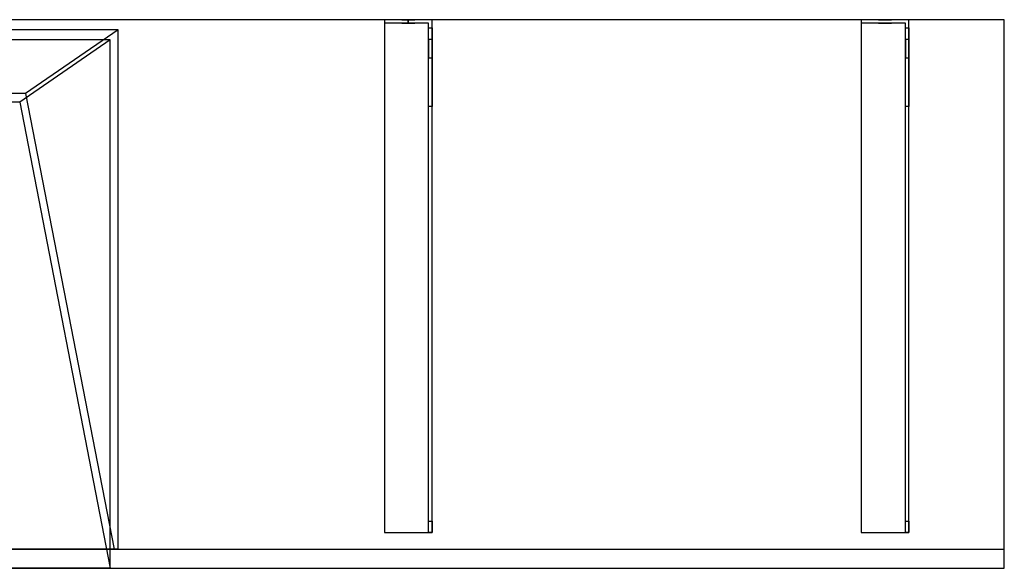
# Model space of a CAD drawing. Units: millimetres. Extents: x -856 to 1400, y -460 to 0.
# Drawn here: x 574 to 1400, y -460 to 0 of the extents above; entities that cross this region are included whole.
import ezdxf
from ezdxf.lldxf.tags import DXFTag

# ---------------------------------------------------------------- set-up
doc = ezdxf.new("R2010")
doc.units = ezdxf.units.MM
for name, color, linetype, true_color in [('ORTHO$11', 7, 'CONTINUOUS', 0xffffff), ('VERASE001I1$0000', 7, 'CONTINUOUS', 0xffffff), ('VERASE001I10$0000', 7, 'CONTINUOUS', 0xffffff), ('VERASE001I12$0000', 7, 'CONTINUOUS', 0xffffff), ('VERASE001I14$0001', 7, 'CONTINUOUS', 0xffffff), ('VERASE001I15$0000', 7, 'CONTINUOUS', 0xffffff), ('VERASE001I16$0000', 7, 'CONTINUOUS', 0xffffff), ('VERASE001I17$0000', 7, 'CONTINUOUS', 0xffffff), ('VERASE001I20$0000', 7, 'CONTINUOUS', 0xffffff), ('VERASE001I21$0000', 7, 'CONTINUOUS', 0xffffff), ('VERASE001I25$0000', 7, 'CONTINUOUS', 0xffffff), ('VERASE001I26$0000', 7, 'CONTINUOUS', 0xffffff), ('VERASE001I27$0100', 7, 'CONTINUOUS', 0xffffff), ('VERASE001I28$0000', 7, 'CONTINUOUS', 0xffffff), ('VERASE001I29$0000', 7, 'CONTINUOUS', 0xffffff), ('VERASE001I3$0000', 7, 'CONTINUOUS', 0xffffff), ('VERASE001I30$0000', 7, 'CONTINUOUS', 0xffffff), ('VERASE001I34$0000', 7, 'CONTINUOUS', 0xffffff), ('VERASE001I35$0000', 7, 'CONTINUOUS', 0xffffff), ('VERASE001I37$0000', 7, 'CONTINUOUS', 0xffffff), ('VERASE001I38$0100', 7, 'CONTINUOUS', 0xffffff), ('VERASE001I4$0000', 7, 'CONTINUOUS', 0xffffff), ('VERASE001I40$0000', 7, 'CONTINUOUS', 0xffffff), ('VERASE001I48$0000', 7, 'CONTINUOUS', 0xffffff), ('VERASE001I6$0000', 7, 'CONTINUOUS', 0xffffff), ('VERASE001I7$0000', 7, 'CONTINUOUS', 0xffffff), ('VERASE005I189$0000', 7, 'CONTINUOUS', 0xffffff), ('VERASE005I190$0000', 7, 'CONTINUOUS', 0xffffff), ('VERASE005I191$0000', 7, 'CONTINUOUS', 0xffffff), ('VERASE005I192$0000', 7, 'CONTINUOUS', 0xffffff), ('VERASE005I193$0000', 7, 'CONTINUOUS', 0xffffff), ('VERASE005I194$0000', 7, 'CONTINUOUS', 0xffffff), ('VERASE005I195$0000', 7, 'CONTINUOUS', 0xffffff), ('VERASE005I196$0000', 7, 'CONTINUOUS', 0xffffff), ('VERASE005I197$0000', 7, 'CONTINUOUS', 0xffffff), ('VERASE005I198$0000', 7, 'CONTINUOUS', 0xffffff), ('VERASE005I199$0000', 7, 'CONTINUOUS', 0xffffff), ('VERASE005I200$0000', 7, 'CONTINUOUS', 0xffffff), ('VERASE005I201$0000', 7, 'CONTINUOUS', 0xffffff), ('VERASE005I202$0000', 7, 'CONTINUOUS', 0xffffff), ('VERASE005I203$0000', 7, 'CONTINUOUS', 0xffffff), ('VERASE005I204$0000', 7, 'CONTINUOUS', 0xffffff), ('VERASE005I205$0000', 7, 'CONTINUOUS', 0xffffff), ('VERASE005I206$0000', 7, 'CONTINUOUS', 0xffffff), ('VERASE005I207$0000', 7, 'CONTINUOUS', 0xffffff), ('VERASE005I208$0000', 7, 'CONTINUOUS', 0xffffff), ('VERASE005I209$0000', 7, 'CONTINUOUS', 0xffffff), ('VERASE005I210$0000', 7, 'CONTINUOUS', 0xffffff), ('VERASE005I211$0000', 7, 'CONTINUOUS', 0xffffff), ('VERASE005I212$0000', 7, 'CONTINUOUS', 0xffffff), ('VERASE005I213$0000', 7, 'CONTINUOUS', 0xffffff), ('VERASE005I214$0000', 7, 'CONTINUOUS', 0xffffff), ('VERASE005I215$0000', 7, 'CONTINUOUS', 0xffffff), ('VERASE005I216$0000', 7, 'CONTINUOUS', 0xffffff), ('VERASE005I217$0000', 7, 'CONTINUOUS', 0xffffff), ('VERASE005I218$0000', 7, 'CONTINUOUS', 0xffffff), ('VERASE005I219$0000', 7, 'CONTINUOUS', 0xffffff), ('VERASE005I220$0000', 7, 'CONTINUOUS', 0xffffff), ('VERASE005I221$0000', 7, 'CONTINUOUS', 0xffffff), ('VERASE005I222$0000', 7, 'CONTINUOUS', 0xffffff), ('VERASE005I287$0000', 7, 'CONTINUOUS', 0xffffff), ('VERASE005I288$0000', 7, 'CONTINUOUS', 0xffffff), ('VERASE005I289$0000', 7, 'CONTINUOUS', 0xffffff), ('VERASE005I290$0000', 7, 'CONTINUOUS', 0xffffff), ('VERASE005I291$0000', 7, 'CONTINUOUS', 0xffffff), ('VERASE005I292$0000', 7, 'CONTINUOUS', 0xffffff), ('VERASE005I293$0000', 7, 'CONTINUOUS', 0xffffff), ('VERASE005I294$0000', 7, 'CONTINUOUS', 0xffffff), ('VERASE009I349$1001', 7, 'CONTINUOUS', 0xffffff), ('VERASE009I350$1001', 7, 'CONTINUOUS', 0xffffff), ('VERASE009I351$1001', 7, 'CONTINUOUS', 0xffffff), ('VERASE009I352$1001', 7, 'CONTINUOUS', 0xffffff), ('VERASE009I353$1001', 7, 'CONTINUOUS', 0xffffff), ('VERASE009I354$1001', 7, 'CONTINUOUS', 0xffffff), ('VERASE009I355$1001', 7, 'CONTINUOUS', 0xffffff), ('VERASE009I356$1001', 7, 'CONTINUOUS', 0xffffff), ('VERASE009I357$1001', 7, 'CONTINUOUS', 0xffffff), ('VERASE009I358$1001', 7, 'CONTINUOUS', 0xffffff), ('VERASE009I359$1001', 7, 'CONTINUOUS', 0xffffff), ('VERASE009I360$1001', 7, 'CONTINUOUS', 0xffffff), ('VERASE009I361$1001', 7, 'CONTINUOUS', 0xffffff), ('VERASE009I362$1001', 7, 'CONTINUOUS', 0xffffff), ('VERASE009I363$1001', 7, 'CONTINUOUS', 0xffffff), ('VERASE009I364$1001', 7, 'CONTINUOUS', 0xffffff), ('VERASE009I365$1001', 7, 'CONTINUOUS', 0xffffff), ('VERASE009I366$1001', 7, 'CONTINUOUS', 0xffffff), ('VERASE009I367$1001', 7, 'CONTINUOUS', 0xffffff), ('VERASE009I368$1001', 7, 'CONTINUOUS', 0xffffff), ('VERASE009I369$1001', 7, 'CONTINUOUS', 0xffffff), ('VERASE009I370$1001', 7, 'CONTINUOUS', 0xffffff), ('VERASE009I371$1001', 7, 'CONTINUOUS', 0xffffff), ('VERASE009I372$1001', 7, 'CONTINUOUS', 0xffffff), ('VERASE009I373$1001', 7, 'CONTINUOUS', 0xffffff), ('VERASE009I374$1001', 7, 'CONTINUOUS', 0xffffff), ('VERASE009I375$1001', 7, 'CONTINUOUS', 0xffffff), ('VERASE009I376$1001', 7, 'CONTINUOUS', 0xffffff), ('VERASE009I377$1001', 7, 'CONTINUOUS', 0xffffff), ('VERASE009I378$1001', 7, 'CONTINUOUS', 0xffffff), ('VERASE009I379$1001', 7, 'CONTINUOUS', 0xffffff), ('VERASE009I380$1001', 7, 'CONTINUOUS', 0xffffff), ('VERASE009I381$1001', 7, 'CONTINUOUS', 0xffffff), ('VERASE009I382$1001', 7, 'CONTINUOUS', 0xffffff), ('VERASE009I383$1001', 7, 'CONTINUOUS', 0xffffff), ('VERASE009I384$1001', 7, 'CONTINUOUS', 0xffffff), ('VERASE009I385$1001', 7, 'CONTINUOUS', 0xffffff), ('VERASE009I386$1001', 7, 'CONTINUOUS', 0xffffff), ('VERASE009I387$1001', 7, 'CONTINUOUS', 0xffffff), ('VERASE009I388$1001', 7, 'CONTINUOUS', 0xffffff), ('VERASE009I389$1001', 7, 'CONTINUOUS', 0xffffff), ('VERASE009I390$1001', 7, 'CONTINUOUS', 0xffffff), ('VMODIFIED001I10$0001', 7, 'CONTINUOUS', 0xffffff), ('VMODIFIED001I10$0100', 7, 'CONTINUOUS', 0xffffff), ('VMODIFIED001I12$0001', 7, 'CONTINUOUS', 0xffffff), ('VMODIFIED001I12$0100', 7, 'CONTINUOUS', 0xffffff), ('VMODIFIED001I12$1000', 7, 'CONTINUOUS', 0xffffff), ('VMODIFIED001I14$0100', 7, 'CONTINUOUS', 0xffffff), ('VMODIFIED001I14$1000', 7, 'CONTINUOUS', 0xffffff), ('VMODIFIED001I15$0001', 7, 'CONTINUOUS', 0xffffff), ('VMODIFIED001I15$1000', 7, 'CONTINUOUS', 0xffffff), ('VMODIFIED001I16$0001', 7, 'CONTINUOUS', 0xffffff), ('VMODIFIED001I16$0100', 7, 'CONTINUOUS', 0xffffff), ('VMODIFIED001I16$1000', 7, 'CONTINUOUS', 0xffffff), ('VMODIFIED001I17$0001', 7, 'CONTINUOUS', 0xffffff), ('VMODIFIED001I17$1000', 7, 'CONTINUOUS', 0xffffff), ('VMODIFIED001I20$0001', 7, 'CONTINUOUS', 0xffffff), ('VMODIFIED001I20$0100', 7, 'CONTINUOUS', 0xffffff), ('VMODIFIED001I20$1000', 7, 'CONTINUOUS', 0xffffff), ('VMODIFIED001I21$0001', 7, 'CONTINUOUS', 0xffffff), ('VMODIFIED001I21$1000', 7, 'CONTINUOUS', 0xffffff), ('VMODIFIED001I25$0100', 7, 'CONTINUOUS', 0xffffff), ('VMODIFIED001I3$0001', 7, 'CONTINUOUS', 0xffffff), ('VMODIFIED001I3$0100', 7, 'CONTINUOUS', 0xffffff), ('VMODIFIED001I30$0100', 7, 'CONTINUOUS', 0xffffff), ('VMODIFIED001I37$0100', 7, 'CONTINUOUS', 0xffffff), ('VMODIFIED001I48$0100', 7, 'CONTINUOUS', 0xffffff), ('VMODIFIED001I6$0001', 7, 'CONTINUOUS', 0xffffff), ('VMODIFIED001I6$1000', 7, 'CONTINUOUS', 0xffffff), ('VMODIFIED001I7$0001', 7, 'CONTINUOUS', 0xffffff), ('VMODIFIED001I7$1000', 7, 'CONTINUOUS', 0xffffff), ('VMODIFIED005I189$0100', 7, 'CONTINUOUS', 0xffffff), ('VMODIFIED005I190$0010', 7, 'CONTINUOUS', 0xffffff), ('VMODIFIED005I190$0100', 7, 'CONTINUOUS', 0xffffff), ('VMODIFIED005I191$0100', 7, 'CONTINUOUS', 0xffffff), ('VMODIFIED005I192$0100', 7, 'CONTINUOUS', 0xffffff), ('VMODIFIED005I193$0100', 7, 'CONTINUOUS', 0xffffff), ('VMODIFIED005I194$0100', 7, 'CONTINUOUS', 0xffffff), ('VMODIFIED005I199$0010', 7, 'CONTINUOUS', 0xffffff), ('VMODIFIED005I204$0100', 7, 'CONTINUOUS', 0xffffff), ('VMODIFIED005I205$0100', 7, 'CONTINUOUS', 0xffffff), ('VMODIFIED005I206$0100', 7, 'CONTINUOUS', 0xffffff), ('VMODIFIED005I208$0100', 7, 'CONTINUOUS', 0xffffff), ('VMODIFIED005I209$0100', 7, 'CONTINUOUS', 0xffffff), ('VMODIFIED005I210$0010', 7, 'CONTINUOUS', 0xffffff), ('VMODIFIED005I213$0100', 7, 'CONTINUOUS', 0xffffff), ('VMODIFIED005I215$0010', 7, 'CONTINUOUS', 0xffffff), ('VMODIFIED005I215$0100', 7, 'CONTINUOUS', 0xffffff), ('VMODIFIED005I216$0010', 7, 'CONTINUOUS', 0xffffff), ('VMODIFIED005I216$0100', 7, 'CONTINUOUS', 0xffffff), ('VMODIFIED005I217$0100', 7, 'CONTINUOUS', 0xffffff), ('VMODIFIED005I219$0100', 7, 'CONTINUOUS', 0xffffff), ('VMODIFIED005I221$0100', 7, 'CONTINUOUS', 0xffffff), ('VMODIFIED005I287$0100', 7, 'CONTINUOUS', 0xffffff), ('VMODIFIED005I288$0010', 7, 'CONTINUOUS', 0xffffff), ('VMODIFIED005I288$0100', 7, 'CONTINUOUS', 0xffffff), ('VMODIFIED005I289$0100', 7, 'CONTINUOUS', 0xffffff), ('VMODIFIED005I290$0100', 7, 'CONTINUOUS', 0xffffff), ('VMODIFIED005I291$0100', 7, 'CONTINUOUS', 0xffffff), ('VMODIFIED005I292$0100', 7, 'CONTINUOUS', 0xffffff), ('VMODIFIED005I293$0010', 7, 'CONTINUOUS', 0xffffff), ('VMODIFIED005I293$0100', 7, 'CONTINUOUS', 0xffffff), ('VMODIFIED005I294$0100', 7, 'CONTINUOUS', 0xffffff), ('VMODIFIED009I349$0100', 7, 'CONTINUOUS', 0xffffff), ('VMODIFIED009I350$0100', 7, 'CONTINUOUS', 0xffffff), ('VMODIFIED009I351$0100', 7, 'CONTINUOUS', 0xffffff), ('VMODIFIED009I352$0100', 7, 'CONTINUOUS', 0xffffff), ('VMODIFIED009I353$0100', 7, 'CONTINUOUS', 0xffffff), ('VMODIFIED009I354$0100', 7, 'CONTINUOUS', 0xffffff), ('VMODIFIED009I355$0100', 7, 'CONTINUOUS', 0xffffff), ('VMODIFIED009I356$0100', 7, 'CONTINUOUS', 0xffffff), ('VMODIFIED009I357$0100', 7, 'CONTINUOUS', 0xffffff), ('VMODIFIED009I358$0100', 7, 'CONTINUOUS', 0xffffff), ('VMODIFIED009I359$0100', 7, 'CONTINUOUS', 0xffffff), ('VMODIFIED009I360$0100', 7, 'CONTINUOUS', 0xffffff), ('VMODIFIED009I361$0100', 7, 'CONTINUOUS', 0xffffff), ('VMODIFIED009I362$0100', 7, 'CONTINUOUS', 0xffffff), ('VMODIFIED009I372$0100', 7, 'CONTINUOUS', 0xffffff), ('VMODIFIED009I373$0100', 7, 'CONTINUOUS', 0xffffff), ('VMODIFIED009I374$0100', 7, 'CONTINUOUS', 0xffffff), ('VMODIFIED009I376$0100', 7, 'CONTINUOUS', 0xffffff), ('VMODIFIED009I377$0100', 7, 'CONTINUOUS', 0xffffff), ('VMODIFIED009I381$0100', 7, 'CONTINUOUS', 0xffffff), ('VMODIFIED009I383$0100', 7, 'CONTINUOUS', 0xffffff), ('VMODIFIED009I384$0100', 7, 'CONTINUOUS', 0xffffff), ('VMODIFIED009I385$0100', 7, 'CONTINUOUS', 0xffffff), ('VMODIFIED009I387$0100', 7, 'CONTINUOUS', 0xffffff), ('VMODIFIED009I389$0100', 7, 'CONTINUOUS', 0xffffff)]:
    doc.layers.add(name, color=color, linetype=linetype, true_color=true_color)
tags = doc.linetypes.add('DASHED', pattern=[25.72, 12.86, -12.86]).pattern_tags.tags
tags[6:7] = [DXFTag(74, 4), DXFTag(75, 0), DXFTag(340, '0'), DXFTag(46, 0.0), DXFTag(50, 0.0), DXFTag(44, 0.0), DXFTag(45, 0.0)]
tags[4:5] = [DXFTag(74, 4), DXFTag(75, 0), DXFTag(340, '0'), DXFTag(46, 0.0), DXFTag(50, 0.0), DXFTag(44, 0.0), DXFTag(45, 0.0)]

msp = doc.modelspace()

# ---------------------------------------------------------------- linework, layer by layer
at = {"layer": 'ORTHO$11', "color": 252, "linetype": 'Continuous'}
for p, q in [((900, -3, -140.5), (900, 0, -140.5)), ((900, 0, -151.5), (900, -3, -151.5)), ((900, -3, -75.5), (900, 0, -75.5)), ((900, 0, -86.5), (900, -3, -86.5)), ((900, -3, -40.5), (900, 0, -40.5)), ((900, 0, -51.5), (900, -3, -51.5))]:
    msp.add_line(p, q, dxfattribs=at)
at = {"layer": 'VERASE001I1$0000', "color": 9, "linetype": 'Continuous'}
msp.add_line((1400, 0, -16), (1400, 0), dxfattribs=at)
at = {"layer": 'VERASE001I10$0000', "color": 9, "linetype": 'Continuous'}
msp.add_line((-700, -460, -300), (1400, -460, -300), dxfattribs=at)
at = {"layer": 'VERASE001I12$0000', "color": 9, "linetype": 'Continuous'}
msp.add_line((650, -460), (1400, -460), dxfattribs=at)
at = {"layer": 'VERASE001I14$0001', "color": 9, "linetype": 'Continuous'}
msp.add_line((574, -69.01, -76), (-574, -69.01, -76), dxfattribs=at)
at = {"layer": 'VERASE001I15$0000', "color": 9, "linetype": 'Continuous'}
msp.add_line((650, -17), (-650, -17), dxfattribs=at)
at = {"layer": 'VERASE001I16$0000', "color": 9, "linetype": 'Continuous'}
msp.add_line((650, -460), (-650, -460), dxfattribs=at)
at = {"layer": 'VERASE001I17$0000', "color": 9, "linetype": 'Continuous'}
msp.add_line((650, -460), (650, -17), dxfattribs=at)
at = {"layer": 'VERASE001I20$0000', "color": 9, "linetype": 'Continuous'}
msp.add_line((574, -69.01, -76), (650, -460), dxfattribs=at)
at = {"layer": 'VERASE001I21$0000', "color": 9, "linetype": 'Continuous'}
msp.add_line((650, -17), (574, -69.01, -76), dxfattribs=at)
at = {"layer": 'VERASE001I25$0000', "color": 9, "linetype": 'Continuous'}
msp.add_line((578.92, -61.75, -93.71), (653.22, -444, -19.41), dxfattribs=at)
at = {"layer": 'VERASE001I26$0000', "color": 9, "linetype": 'Continuous'}
msp.add_line((1400, -444, -16), (1400, 0, -16), dxfattribs=at)
at = {"layer": 'VERASE001I27$0100', "color": 9, "linetype": 'Continuous'}
msp.add_line((656.63, -8.56, -16), (-656.63, -8.56, -16), dxfattribs=at)
at = {"layer": 'VERASE001I28$0000', "color": 9, "linetype": 'Continuous'}
msp.add_line((656.63, -444, -16), (656.63, -8.56, -16), dxfattribs=at)
at = {"layer": 'VERASE001I29$0000', "color": 9, "linetype": 'Continuous'}
msp.add_line((-700, -444, -300), (1400, -444, -300), dxfattribs=at)
at = {"layer": 'VERASE001I3$0000', "color": 9, "linetype": 'Continuous'}
msp.add_line((1400, -460, -300), (1400, -460), dxfattribs=at)
at = {"layer": 'VERASE001I30$0000', "color": 9, "linetype": 'Continuous'}
msp.add_line((656.63, -444, -16), (653.22, -444, -19.41), dxfattribs=at)
at = {"layer": 'VERASE001I34$0000', "color": 9, "linetype": 'Continuous'}
msp.add_line((1400, -444, -300), (1400, -444, -16), dxfattribs=at)
at = {"layer": 'VERASE001I35$0000', "color": 9, "linetype": 'Continuous'}
msp.add_line((656.63, -8.56, -16), (578.92, -61.75, -93.71), dxfattribs=at)
at = {"layer": 'VERASE001I37$0000', "color": 9, "linetype": 'Continuous'}
msp.add_line((656.63, -444, -16), (1400, -444, -16), dxfattribs=at)
at = {"layer": 'VERASE001I38$0100', "color": 9, "linetype": 'Continuous'}
msp.add_line((653.22, -444, -19.41), (-653.22, -444, -19.41), dxfattribs=at)
at = {"layer": 'VERASE001I4$0000', "color": 9, "linetype": 'Continuous'}
msp.add_line((1400, -460, -300), (1400, -444, -300), dxfattribs=at)
at = {"layer": 'VERASE001I40$0000', "color": 9, "linetype": 'Continuous'}
msp.add_line((1400, 0, -16), (-700, 0, -16), dxfattribs=at)
at = {"layer": 'VERASE001I48$0000', "color": 9, "linetype": 'Continuous'}
msp.add_line((578.92, -61.75, -93.71), (31.75, -61.75, -93.71), dxfattribs=at)
at = {"layer": 'VERASE001I6$0000', "color": 9, "linetype": 'Continuous'}
msp.add_line((1400, 0), (-700, 0), dxfattribs=at)
at = {"layer": 'VERASE001I7$0000', "color": 9, "linetype": 'Continuous'}
msp.add_line((1400, -460), (1400, 0), dxfattribs=at)
at = {"layer": 'VERASE005I189$0000', "color": 252, "linetype": 'Continuous', "extrusion": (1, 0, 0)}
msp.add_arc((-74.27, -101.45, 920), 43, 11, 88, dxfattribs=at)
at = {"layer": 'VERASE005I190$0000', "color": 252, "linetype": 'Continuous', "extrusion": (-1, 0, 0)}
msp.add_arc((74.27, -101.45, -917), 43, 92, 169, dxfattribs=at)
at = {"layer": 'VERASE005I191$0000', "color": 252, "linetype": 'Continuous'}
msp.add_line((917, -32.06, -93.24), (920, -32.06, -93.24), dxfattribs=at)
at = {"layer": 'VERASE005I192$0000', "color": 252, "linetype": 'Continuous'}
msp.add_line((920, -72.77, -58.47), (917, -72.77, -58.47), dxfattribs=at)
at = {"layer": 'VERASE005I193$0000', "color": 252, "linetype": 'Continuous'}
msp.add_line((880, -430, -19), (880, -430, -16), dxfattribs=at)
at = {"layer": 'VERASE005I194$0000', "color": 252, "linetype": 'Continuous'}
msp.add_line((920, -430, -36.34), (920, -430, -16), dxfattribs=at)
at = {"layer": 'VERASE005I195$0000', "color": 252, "linetype": 'Continuous'}
msp.add_line((920, 0, -181), (920, 0, -16), dxfattribs=at)
at = {"layer": 'VERASE005I196$0000', "color": 252, "linetype": 'Continuous'}
msp.add_line((880, 0, -181), (880, 0, -16), dxfattribs=at)
at = {"layer": 'VERASE005I197$0000', "color": 252, "linetype": 'Continuous'}
msp.add_line((920, 0, -181), (880, 0, -181), dxfattribs=at)
at = {"layer": 'VERASE005I198$0000', "color": 252, "linetype": 'Continuous'}
msp.add_line((920, -6.76, -181), (920, 0, -181), dxfattribs=at)
at = {"layer": 'VERASE005I199$0000', "color": 252, "linetype": 'Continuous'}
msp.add_line((880, 0, -181), (880, -3, -181), dxfattribs=at)
at = {"layer": 'VERASE005I200$0000', "color": 252, "linetype": 'Continuous'}
msp.add_line((920, 0, -16), (880, 0, -16), dxfattribs=at)
at = {"layer": 'VERASE005I201$0000', "color": 252, "linetype": 'Continuous'}
msp.add_line((920, -430, -16), (920, 0, -16), dxfattribs=at)
at = {"layer": 'VERASE005I202$0000', "color": 252, "linetype": 'Continuous'}
msp.add_line((880, -430, -16), (920, -430, -16), dxfattribs=at)
at = {"layer": 'VERASE005I203$0000', "color": 252, "linetype": 'Continuous'}
msp.add_line((880, 0, -16), (880, -430, -16), dxfattribs=at)
at = {"layer": 'VERASE005I204$0000', "color": 252, "linetype": 'Continuous'}
msp.add_line((920, -16.57, -172.91), (920, -32.06, -93.24), dxfattribs=at)
at = {"layer": 'VERASE005I205$0000', "color": 252, "linetype": 'Continuous'}
msp.add_line((920, -420.35, -46.34), (920, -72.77, -58.47), dxfattribs=at)
at = {"layer": 'VERASE005I206$0000', "color": 252, "linetype": 'Continuous'}
msp.add_line((917, -430, -36.34), (917, -430, -19), dxfattribs=at)
at = {"layer": 'VERASE005I207$0000', "color": 252, "linetype": 'Continuous'}
msp.add_line((917, -3, -181), (917, -3, -19), dxfattribs=at)
at = {"layer": 'VERASE005I208$0000', "color": 252, "linetype": 'Continuous'}
msp.add_line((880, -3, -181), (880, -3, -19), dxfattribs=at)
at = {"layer": 'VERASE005I209$0000', "color": 252, "linetype": 'Continuous'}
msp.add_line((917, -3, -181), (880, -3, -181), dxfattribs=at)
at = {"layer": 'VERASE005I210$0000', "color": 252, "linetype": 'Continuous'}
msp.add_line((917, -6.76, -181), (917, -3, -181), dxfattribs=at)
at = {"layer": 'VERASE005I211$0000', "color": 252, "linetype": 'Continuous'}
msp.add_line((917, -3, -19), (880, -3, -19), dxfattribs=at)
at = {"layer": 'VERASE005I212$0000', "color": 252, "linetype": 'Continuous'}
msp.add_line((917, -430, -19), (917, -3, -19), dxfattribs=at)
at = {"layer": 'VERASE005I213$0000', "color": 252, "linetype": 'Continuous'}
msp.add_line((880, -430, -19), (917, -430, -19), dxfattribs=at)
at = {"layer": 'VERASE005I214$0000', "color": 252, "linetype": 'Continuous'}
msp.add_line((880, -3, -19), (880, -430, -19), dxfattribs=at)
at = {"layer": 'VERASE005I215$0000', "color": 252, "linetype": 'Continuous'}
msp.add_line((917, -16.57, -172.91), (917, -32.06, -93.24), dxfattribs=at)
at = {"layer": 'VERASE005I216$0000', "color": 252, "linetype": 'Continuous'}
msp.add_line((917, -420.35, -46.34), (917, -72.77, -58.47), dxfattribs=at)
at = {"layer": 'VERASE005I217$0000', "color": 252, "linetype": 'Continuous', "extrusion": (0, 1, 0)}
msp.add_circle((-900, -46, -3), 5.5, dxfattribs=at)
at = {"layer": 'VERASE005I218$0000', "color": 252, "linetype": 'Continuous', "extrusion": (0, 1, 0)}
msp.add_circle((-900, -46), 5.5, dxfattribs=at)
at = {"layer": 'VERASE005I219$0000', "color": 252, "linetype": 'Continuous', "extrusion": (0, 1, 0)}
msp.add_circle((-900, -81, -3), 5.5, dxfattribs=at)
at = {"layer": 'VERASE005I220$0000', "color": 252, "linetype": 'Continuous', "extrusion": (0, 1, 0)}
msp.add_circle((-900, -81), 5.5, dxfattribs=at)
at = {"layer": 'VERASE005I221$0000', "color": 252, "linetype": 'Continuous', "extrusion": (0, 1, 0)}
msp.add_circle((-900, -146, -3), 5.5, dxfattribs=at)
at = {"layer": 'VERASE005I222$0000', "color": 252, "linetype": 'Continuous', "extrusion": (0, 1, 0)}
msp.add_circle((-900, -146), 5.5, dxfattribs=at)
at = {"layer": 'VERASE005I287$0000', "color": 252, "linetype": 'Continuous'}
msp.add_line((917, -420.35, -46.34), (920, -420.35, -46.34), dxfattribs=at)
at = {"layer": 'VERASE005I288$0000', "color": 252, "linetype": 'Continuous', "extrusion": (1, 0, 0)}
msp.add_arc((-420, -36.34, 917), 10, 180, 268, dxfattribs=at)
at = {"layer": 'VERASE005I289$0000', "color": 252, "linetype": 'Continuous'}
msp.add_line((917, -6.76, -181), (920, -6.76, -181), dxfattribs=at)
at = {"layer": 'VERASE005I290$0000', "color": 252, "linetype": 'Continuous', "extrusion": (-1, 0, 0)}
msp.add_arc((6.76, -171, -920), 10, 270, 349, dxfattribs=at)
at = {"layer": 'VERASE005I291$0000', "color": 252, "linetype": 'Continuous', "extrusion": (-1, 0, 0)}
msp.add_arc((420, -36.34, -920), 10, 272, 360, dxfattribs=at)
at = {"layer": 'VERASE005I292$0000', "color": 252, "linetype": 'Continuous'}
msp.add_line((920, -16.57, -172.91), (917, -16.57, -172.91), dxfattribs=at)
at = {"layer": 'VERASE005I293$0000', "color": 252, "linetype": 'Continuous', "extrusion": (1, 0, 0)}
msp.add_arc((-6.76, -171, 917), 10, 191, 270, dxfattribs=at)
at = {"layer": 'VERASE005I294$0000', "color": 252, "linetype": 'Continuous'}
msp.add_line((920, -430, -36.34), (917, -430, -36.34), dxfattribs=at)
at = {"layer": 'VERASE009I349$1001', "color": 252, "linetype": 'Continuous'}
msp.add_line((1317, -6.76, -181), (1320, -6.76, -181), dxfattribs=at)
at = {"layer": 'VERASE009I350$1001', "color": 252, "linetype": 'Continuous'}
msp.add_line((1320, -16.57, -172.91), (1317, -16.57, -172.91), dxfattribs=at)
at = {"layer": 'VERASE009I351$1001', "color": 252, "linetype": 'Continuous', "extrusion": (1, 0, 0)}
msp.add_arc((-420, -36.34, 1317), 10, 180, 268, dxfattribs=at)
at = {"layer": 'VERASE009I352$1001', "color": 252, "linetype": 'Continuous', "extrusion": (1, 0, 0)}
msp.add_arc((-6.76, -171, 1317), 10, 191, 270, dxfattribs=at)
at = {"layer": 'VERASE009I353$1001', "color": 252, "linetype": 'Continuous'}
msp.add_line((1320, -430, -36.34), (1317, -430, -36.34), dxfattribs=at)
at = {"layer": 'VERASE009I354$1001', "color": 252, "linetype": 'Continuous', "extrusion": (-1, 0, 0)}
msp.add_arc((420, -36.34, -1320), 10, 272, 360, dxfattribs=at)
at = {"layer": 'VERASE009I355$1001', "color": 252, "linetype": 'Continuous', "extrusion": (-1, 0, 0)}
msp.add_arc((6.76, -171, -1320), 10, 270, 349, dxfattribs=at)
at = {"layer": 'VERASE009I356$1001', "color": 252, "linetype": 'Continuous'}
msp.add_line((1317, -420.35, -46.34), (1320, -420.35, -46.34), dxfattribs=at)
at = {"layer": 'VERASE009I357$1001', "color": 252, "linetype": 'Continuous', "extrusion": (1, 0, 0)}
msp.add_arc((-74.27, -101.45, 1320), 43, 11, 88, dxfattribs=at)
at = {"layer": 'VERASE009I358$1001', "color": 252, "linetype": 'Continuous', "extrusion": (-1, 0, 0)}
msp.add_arc((74.27, -101.45, -1317), 43, 92, 169, dxfattribs=at)
at = {"layer": 'VERASE009I359$1001', "color": 252, "linetype": 'Continuous'}
msp.add_line((1317, -32.06, -93.24), (1320, -32.06, -93.24), dxfattribs=at)
at = {"layer": 'VERASE009I360$1001', "color": 252, "linetype": 'Continuous'}
msp.add_line((1320, -72.77, -58.47), (1317, -72.77, -58.47), dxfattribs=at)
at = {"layer": 'VERASE009I361$1001', "color": 252, "linetype": 'Continuous'}
msp.add_line((1280, -430, -19), (1280, -430, -16), dxfattribs=at)
at = {"layer": 'VERASE009I362$1001', "color": 252, "linetype": 'Continuous'}
msp.add_line((1320, -430, -36.34), (1320, -430, -16), dxfattribs=at)
at = {"layer": 'VERASE009I363$1001', "color": 252, "linetype": 'Continuous'}
msp.add_line((1320, 0, -181), (1320, 0, -16), dxfattribs=at)
at = {"layer": 'VERASE009I364$1001', "color": 252, "linetype": 'Continuous'}
msp.add_line((1280, 0, -181), (1280, 0, -16), dxfattribs=at)
at = {"layer": 'VERASE009I365$1001', "color": 252, "linetype": 'Continuous'}
msp.add_line((1320, 0, -181), (1280, 0, -181), dxfattribs=at)
at = {"layer": 'VERASE009I366$1001', "color": 252, "linetype": 'Continuous'}
msp.add_line((1320, -6.76, -181), (1320, 0, -181), dxfattribs=at)
at = {"layer": 'VERASE009I367$1001', "color": 252, "linetype": 'Continuous'}
msp.add_line((1280, 0, -181), (1280, -3, -181), dxfattribs=at)
at = {"layer": 'VERASE009I368$1001', "color": 252, "linetype": 'Continuous'}
msp.add_line((1320, 0, -16), (1280, 0, -16), dxfattribs=at)
at = {"layer": 'VERASE009I369$1001', "color": 252, "linetype": 'Continuous'}
msp.add_line((1320, -430, -16), (1320, 0, -16), dxfattribs=at)
at = {"layer": 'VERASE009I370$1001', "color": 252, "linetype": 'Continuous'}
msp.add_line((1280, -430, -16), (1320, -430, -16), dxfattribs=at)
at = {"layer": 'VERASE009I371$1001', "color": 252, "linetype": 'Continuous'}
msp.add_line((1280, 0, -16), (1280, -430, -16), dxfattribs=at)
at = {"layer": 'VERASE009I372$1001', "color": 252, "linetype": 'Continuous'}
msp.add_line((1320, -16.57, -172.91), (1320, -32.06, -93.24), dxfattribs=at)
at = {"layer": 'VERASE009I373$1001', "color": 252, "linetype": 'Continuous'}
msp.add_line((1320, -420.35, -46.34), (1320, -72.77, -58.47), dxfattribs=at)
at = {"layer": 'VERASE009I374$1001', "color": 252, "linetype": 'Continuous'}
msp.add_line((1317, -430, -36.34), (1317, -430, -19), dxfattribs=at)
at = {"layer": 'VERASE009I375$1001', "color": 252, "linetype": 'Continuous'}
msp.add_line((1317, -3, -181), (1317, -3, -19), dxfattribs=at)
at = {"layer": 'VERASE009I376$1001', "color": 252, "linetype": 'Continuous'}
msp.add_line((1280, -3, -181), (1280, -3, -19), dxfattribs=at)
at = {"layer": 'VERASE009I377$1001', "color": 252, "linetype": 'Continuous'}
msp.add_line((1317, -3, -181), (1280, -3, -181), dxfattribs=at)
at = {"layer": 'VERASE009I378$1001', "color": 252, "linetype": 'Continuous'}
msp.add_line((1317, -6.76, -181), (1317, -3, -181), dxfattribs=at)
at = {"layer": 'VERASE009I379$1001', "color": 252, "linetype": 'Continuous'}
msp.add_line((1317, -3, -19), (1280, -3, -19), dxfattribs=at)
at = {"layer": 'VERASE009I380$1001', "color": 252, "linetype": 'Continuous'}
msp.add_line((1317, -430, -19), (1317, -3, -19), dxfattribs=at)
at = {"layer": 'VERASE009I381$1001', "color": 252, "linetype": 'Continuous'}
msp.add_line((1280, -430, -19), (1317, -430, -19), dxfattribs=at)
at = {"layer": 'VERASE009I382$1001', "color": 252, "linetype": 'Continuous'}
msp.add_line((1280, -3, -19), (1280, -430, -19), dxfattribs=at)
at = {"layer": 'VERASE009I383$1001', "color": 252, "linetype": 'Continuous'}
msp.add_line((1317, -16.57, -172.91), (1317, -32.06, -93.24), dxfattribs=at)
at = {"layer": 'VERASE009I384$1001', "color": 252, "linetype": 'Continuous'}
msp.add_line((1317, -420.35, -46.34), (1317, -72.77, -58.47), dxfattribs=at)
at = {"layer": 'VERASE009I385$1001', "color": 252, "linetype": 'Continuous', "extrusion": (0, 1, 0)}
msp.add_circle((-1300, -46, -3), 5.5, dxfattribs=at)
at = {"layer": 'VERASE009I386$1001', "color": 252, "linetype": 'Continuous', "extrusion": (0, 1, 0)}
msp.add_circle((-1300, -46), 5.5, dxfattribs=at)
at = {"layer": 'VERASE009I387$1001', "color": 252, "linetype": 'Continuous', "extrusion": (0, 1, 0)}
msp.add_circle((-1300, -81, -3), 5.5, dxfattribs=at)
at = {"layer": 'VERASE009I388$1001', "color": 252, "linetype": 'Continuous', "extrusion": (0, 1, 0)}
msp.add_circle((-1300, -81), 5.5, dxfattribs=at)
at = {"layer": 'VERASE009I389$1001', "color": 252, "linetype": 'Continuous', "extrusion": (0, 1, 0)}
msp.add_circle((-1300, -146, -3), 5.5, dxfattribs=at)
at = {"layer": 'VERASE009I390$1001', "color": 252, "linetype": 'Continuous', "extrusion": (0, 1, 0)}
msp.add_circle((-1300, -146), 5.5, dxfattribs=at)
at = {"layer": 'VMODIFIED001I10$0001', "color": 9, "linetype": 'Continuous'}
msp.add_line((-700, -460, -300), (1400, -460, -300), dxfattribs=at)
at = {"layer": 'VMODIFIED001I10$0100', "color": 9, "linetype": 'Continuous'}
msp.add_line((-700, -460, -300), (1400, -460, -300), dxfattribs=at)
at = {"layer": 'VMODIFIED001I12$0001', "color": 9, "linetype": 'Continuous'}
msp.add_line((650, -460), (1400, -460), dxfattribs=at)
at = {"layer": 'VMODIFIED001I12$0100', "color": 9, "linetype": 'Continuous'}
msp.add_line((650, -460), (1400, -460), dxfattribs=at)
at = {"layer": 'VMODIFIED001I12$1000', "color": 9, "linetype": 'Continuous'}
msp.add_line((650, -460), (1400, -460), dxfattribs=at)
at = {"layer": 'VMODIFIED001I14$0100', "color": 13, "linetype": 'DASHED'}
msp.add_line((574, -69.01, -76), (-574, -69.01, -76), dxfattribs=at)
at = {"layer": 'VMODIFIED001I14$1000', "color": 9, "linetype": 'Continuous'}
msp.add_line((574, -69.01, -76), (-574, -69.01, -76), dxfattribs=at)
at = {"layer": 'VMODIFIED001I15$0001', "color": 9, "linetype": 'Continuous'}
msp.add_line((650, -17), (-650, -17), dxfattribs=at)
at = {"layer": 'VMODIFIED001I15$1000', "color": 9, "linetype": 'Continuous'}
msp.add_line((650, -17), (-650, -17), dxfattribs=at)
at = {"layer": 'VMODIFIED001I16$0001', "color": 9, "linetype": 'Continuous'}
msp.add_line((650, -460), (-650, -460), dxfattribs=at)
at = {"layer": 'VMODIFIED001I16$0100', "color": 9, "linetype": 'Continuous'}
msp.add_line((650, -460), (-650, -460), dxfattribs=at)
at = {"layer": 'VMODIFIED001I16$1000', "color": 9, "linetype": 'Continuous'}
msp.add_line((650, -460), (-650, -460), dxfattribs=at)
at = {"layer": 'VMODIFIED001I17$0001', "color": 9, "linetype": 'Continuous'}
msp.add_line((650, -460), (650, -17), dxfattribs=at)
at = {"layer": 'VMODIFIED001I17$1000', "color": 9, "linetype": 'Continuous'}
msp.add_line((650, -460), (650, -17), dxfattribs=at)
at = {"layer": 'VMODIFIED001I20$0001', "color": 9, "linetype": 'Continuous'}
msp.add_line((574, -69.01, -76), (650, -460), dxfattribs=at)
at = {"layer": 'VMODIFIED001I20$0100', "color": 13, "linetype": 'DASHED'}
msp.add_line((574, -69.01, -76), (650, -460), dxfattribs=at)
at = {"layer": 'VMODIFIED001I20$1000', "color": 9, "linetype": 'Continuous'}
msp.add_line((574, -69.01, -76), (650, -460), dxfattribs=at)
at = {"layer": 'VMODIFIED001I21$0001', "color": 9, "linetype": 'Continuous'}
msp.add_line((650, -17), (574, -69.01, -76), dxfattribs=at)
at = {"layer": 'VMODIFIED001I21$1000', "color": 9, "linetype": 'Continuous'}
msp.add_line((650, -17), (574, -69.01, -76), dxfattribs=at)
at = {"layer": 'VMODIFIED001I25$0100', "color": 13, "linetype": 'DASHED'}
msp.add_line((578.92, -61.75, -93.71), (653.22, -444, -19.41), dxfattribs=at)
at = {"layer": 'VMODIFIED001I3$0001', "color": 9, "linetype": 'Continuous'}
msp.add_line((1400, -460, -300), (1400, -460), dxfattribs=at)
at = {"layer": 'VMODIFIED001I3$0100', "color": 9, "linetype": 'Continuous'}
msp.add_line((1400, -460, -300), (1400, -460), dxfattribs=at)
at = {"layer": 'VMODIFIED001I30$0100', "color": 13, "linetype": 'DASHED'}
msp.add_line((656.63, -444, -16), (653.22, -444, -19.41), dxfattribs=at)
at = {"layer": 'VMODIFIED001I37$0100', "color": 13, "linetype": 'DASHED'}
msp.add_line((656.63, -444, -16), (1400, -444, -16), dxfattribs=at)
at = {"layer": 'VMODIFIED001I48$0100', "color": 13, "linetype": 'DASHED'}
msp.add_line((578.92, -61.75, -93.71), (31.75, -61.75, -93.71), dxfattribs=at)
at = {"layer": 'VMODIFIED001I6$0001', "color": 9, "linetype": 'Continuous'}
msp.add_line((1400, 0), (-700, 0), dxfattribs=at)
at = {"layer": 'VMODIFIED001I6$1000', "color": 9, "linetype": 'Continuous'}
msp.add_line((1400, 0), (-700, 0), dxfattribs=at)
at = {"layer": 'VMODIFIED001I7$0001', "color": 9, "linetype": 'Continuous'}
msp.add_line((1400, -460), (1400, 0), dxfattribs=at)
at = {"layer": 'VMODIFIED001I7$1000', "color": 9, "linetype": 'Continuous'}
msp.add_line((1400, -460), (1400, 0), dxfattribs=at)
at = {"layer": 'VMODIFIED005I189$0100', "color": 13, "linetype": 'DASHED', "extrusion": (1, 0, 0)}
msp.add_arc((-74.27, -101.45, 920), 43, 11, 88, dxfattribs=at)
at = {"layer": 'VMODIFIED005I190$0010', "color": 13, "linetype": 'DASHED', "extrusion": (-1, 0, 0)}
msp.add_arc((74.27, -101.45, -917), 43, 92, 169, dxfattribs=at)
at = {"layer": 'VMODIFIED005I190$0100', "color": 13, "linetype": 'DASHED', "extrusion": (-1, 0, 0)}
msp.add_arc((74.27, -101.45, -917), 43, 92, 169, dxfattribs=at)
at = {"layer": 'VMODIFIED005I191$0100', "color": 13, "linetype": 'DASHED'}
msp.add_line((917, -32.06, -93.24), (920, -32.06, -93.24), dxfattribs=at)
at = {"layer": 'VMODIFIED005I192$0100', "color": 13, "linetype": 'DASHED'}
msp.add_line((920, -72.77, -58.47), (917, -72.77, -58.47), dxfattribs=at)
at = {"layer": 'VMODIFIED005I193$0100', "color": 13, "linetype": 'DASHED'}
msp.add_line((880, -430, -19), (880, -430, -16), dxfattribs=at)
at = {"layer": 'VMODIFIED005I194$0100', "color": 13, "linetype": 'DASHED'}
msp.add_line((920, -430, -36.34), (920, -430, -16), dxfattribs=at)
at = {"layer": 'VMODIFIED005I199$0010', "color": 13, "linetype": 'DASHED'}
msp.add_line((880, 0, -181), (880, -3, -181), dxfattribs=at)
at = {"layer": 'VMODIFIED005I204$0100', "color": 13, "linetype": 'DASHED'}
msp.add_line((920, -16.57, -172.91), (920, -32.06, -93.24), dxfattribs=at)
at = {"layer": 'VMODIFIED005I205$0100', "color": 13, "linetype": 'DASHED'}
msp.add_line((920, -420.35, -46.34), (920, -72.77, -58.47), dxfattribs=at)
at = {"layer": 'VMODIFIED005I206$0100', "color": 13, "linetype": 'DASHED'}
msp.add_line((917, -430, -36.34), (917, -430, -19), dxfattribs=at)
at = {"layer": 'VMODIFIED005I208$0100', "color": 13, "linetype": 'DASHED'}
msp.add_line((880, -3, -181), (880, -3, -19), dxfattribs=at)
at = {"layer": 'VMODIFIED005I209$0100', "color": 13, "linetype": 'DASHED'}
msp.add_line((917, -3, -181), (880, -3, -181), dxfattribs=at)
at = {"layer": 'VMODIFIED005I210$0010', "color": 13, "linetype": 'DASHED'}
msp.add_line((917, -6.76, -181), (917, -3, -181), dxfattribs=at)
at = {"layer": 'VMODIFIED005I213$0100', "color": 13, "linetype": 'DASHED'}
msp.add_line((880, -430, -19), (917, -430, -19), dxfattribs=at)
at = {"layer": 'VMODIFIED005I215$0010', "color": 13, "linetype": 'DASHED'}
msp.add_line((917, -16.57, -172.91), (917, -32.06, -93.24), dxfattribs=at)
at = {"layer": 'VMODIFIED005I215$0100', "color": 13, "linetype": 'DASHED'}
msp.add_line((917, -16.57, -172.91), (917, -32.06, -93.24), dxfattribs=at)
at = {"layer": 'VMODIFIED005I216$0010', "color": 13, "linetype": 'DASHED'}
msp.add_line((917, -420.35, -46.34), (917, -72.77, -58.47), dxfattribs=at)
at = {"layer": 'VMODIFIED005I216$0100', "color": 13, "linetype": 'DASHED'}
msp.add_line((917, -420.35, -46.34), (917, -72.77, -58.47), dxfattribs=at)
at = {"layer": 'VMODIFIED005I217$0100', "color": 13, "linetype": 'DASHED', "extrusion": (0, 1, 0)}
msp.add_circle((-900, -46, -3), 5.5, dxfattribs=at)
at = {"layer": 'VMODIFIED005I219$0100', "color": 13, "linetype": 'DASHED', "extrusion": (0, 1, 0)}
msp.add_circle((-900, -81, -3), 5.5, dxfattribs=at)
at = {"layer": 'VMODIFIED005I221$0100', "color": 13, "linetype": 'DASHED', "extrusion": (0, 1, 0)}
msp.add_circle((-900, -146, -3), 5.5, dxfattribs=at)
at = {"layer": 'VMODIFIED005I287$0100', "color": 13, "linetype": 'DASHED'}
msp.add_line((917, -420.35, -46.34), (920, -420.35, -46.34), dxfattribs=at)
at = {"layer": 'VMODIFIED005I288$0010', "color": 13, "linetype": 'DASHED', "extrusion": (1, 0, 0)}
msp.add_arc((-420, -36.34, 917), 10, 180, 268, dxfattribs=at)
at = {"layer": 'VMODIFIED005I288$0100', "color": 13, "linetype": 'DASHED', "extrusion": (1, 0, 0)}
msp.add_arc((-420, -36.34, 917), 10, 180, 268, dxfattribs=at)
at = {"layer": 'VMODIFIED005I289$0100', "color": 13, "linetype": 'DASHED'}
msp.add_line((917, -6.76, -181), (920, -6.76, -181), dxfattribs=at)
at = {"layer": 'VMODIFIED005I290$0100', "color": 13, "linetype": 'DASHED', "extrusion": (-1, 0, 0)}
msp.add_arc((6.76, -171, -920), 10, 270, 349, dxfattribs=at)
at = {"layer": 'VMODIFIED005I291$0100', "color": 13, "linetype": 'DASHED', "extrusion": (-1, 0, 0)}
msp.add_arc((420, -36.34, -920), 10, 272, 360, dxfattribs=at)
at = {"layer": 'VMODIFIED005I292$0100', "color": 13, "linetype": 'DASHED'}
msp.add_line((920, -16.57, -172.91), (917, -16.57, -172.91), dxfattribs=at)
at = {"layer": 'VMODIFIED005I293$0010', "color": 13, "linetype": 'DASHED', "extrusion": (1, 0, 0)}
msp.add_arc((-6.76, -171, 917), 10, 191, 270, dxfattribs=at)
at = {"layer": 'VMODIFIED005I293$0100', "color": 13, "linetype": 'DASHED', "extrusion": (1, 0, 0)}
msp.add_arc((-6.76, -171, 917), 10, 191, 270, dxfattribs=at)
at = {"layer": 'VMODIFIED005I294$0100', "color": 13, "linetype": 'DASHED'}
msp.add_line((920, -430, -36.34), (917, -430, -36.34), dxfattribs=at)
at = {"layer": 'VMODIFIED009I349$0100', "color": 13, "linetype": 'DASHED'}
msp.add_line((1317, -6.76, -181), (1320, -6.76, -181), dxfattribs=at)
at = {"layer": 'VMODIFIED009I350$0100', "color": 13, "linetype": 'DASHED'}
msp.add_line((1320, -16.57, -172.91), (1317, -16.57, -172.91), dxfattribs=at)
at = {"layer": 'VMODIFIED009I351$0100', "color": 13, "linetype": 'DASHED', "extrusion": (1, 0, 0)}
msp.add_arc((-420, -36.34, 1317), 10, 180, 268, dxfattribs=at)
at = {"layer": 'VMODIFIED009I352$0100', "color": 13, "linetype": 'DASHED', "extrusion": (1, 0, 0)}
msp.add_arc((-6.76, -171, 1317), 10, 191, 270, dxfattribs=at)
at = {"layer": 'VMODIFIED009I353$0100', "color": 13, "linetype": 'DASHED'}
msp.add_line((1320, -430, -36.34), (1317, -430, -36.34), dxfattribs=at)
at = {"layer": 'VMODIFIED009I354$0100', "color": 13, "linetype": 'DASHED', "extrusion": (-1, 0, 0)}
msp.add_arc((420, -36.34, -1320), 10, 272, 360, dxfattribs=at)
at = {"layer": 'VMODIFIED009I355$0100', "color": 13, "linetype": 'DASHED', "extrusion": (-1, 0, 0)}
msp.add_arc((6.76, -171, -1320), 10, 270, 349, dxfattribs=at)
at = {"layer": 'VMODIFIED009I356$0100', "color": 13, "linetype": 'DASHED'}
msp.add_line((1317, -420.35, -46.34), (1320, -420.35, -46.34), dxfattribs=at)
at = {"layer": 'VMODIFIED009I357$0100', "color": 13, "linetype": 'DASHED', "extrusion": (1, 0, 0)}
msp.add_arc((-74.27, -101.45, 1320), 43, 11, 88, dxfattribs=at)
at = {"layer": 'VMODIFIED009I358$0100', "color": 13, "linetype": 'DASHED', "extrusion": (-1, 0, 0)}
msp.add_arc((74.27, -101.45, -1317), 43, 92, 169, dxfattribs=at)
at = {"layer": 'VMODIFIED009I359$0100', "color": 13, "linetype": 'DASHED'}
msp.add_line((1317, -32.06, -93.24), (1320, -32.06, -93.24), dxfattribs=at)
at = {"layer": 'VMODIFIED009I360$0100', "color": 13, "linetype": 'DASHED'}
msp.add_line((1320, -72.77, -58.47), (1317, -72.77, -58.47), dxfattribs=at)
at = {"layer": 'VMODIFIED009I361$0100', "color": 13, "linetype": 'DASHED'}
msp.add_line((1280, -430, -19), (1280, -430, -16), dxfattribs=at)
at = {"layer": 'VMODIFIED009I362$0100', "color": 13, "linetype": 'DASHED'}
msp.add_line((1320, -430, -36.34), (1320, -430, -16), dxfattribs=at)
at = {"layer": 'VMODIFIED009I372$0100', "color": 13, "linetype": 'DASHED'}
msp.add_line((1320, -16.57, -172.91), (1320, -32.06, -93.24), dxfattribs=at)
at = {"layer": 'VMODIFIED009I373$0100', "color": 13, "linetype": 'DASHED'}
msp.add_line((1320, -420.35, -46.34), (1320, -72.77, -58.47), dxfattribs=at)
at = {"layer": 'VMODIFIED009I374$0100', "color": 13, "linetype": 'DASHED'}
msp.add_line((1317, -430, -36.34), (1317, -430, -19), dxfattribs=at)
at = {"layer": 'VMODIFIED009I376$0100', "color": 13, "linetype": 'DASHED'}
msp.add_line((1280, -3, -181), (1280, -3, -19), dxfattribs=at)
at = {"layer": 'VMODIFIED009I377$0100', "color": 13, "linetype": 'DASHED'}
msp.add_line((1317, -3, -181), (1280, -3, -181), dxfattribs=at)
at = {"layer": 'VMODIFIED009I381$0100', "color": 13, "linetype": 'DASHED'}
msp.add_line((1280, -430, -19), (1317, -430, -19), dxfattribs=at)
at = {"layer": 'VMODIFIED009I383$0100', "color": 13, "linetype": 'DASHED'}
msp.add_line((1317, -16.57, -172.91), (1317, -32.06, -93.24), dxfattribs=at)
at = {"layer": 'VMODIFIED009I384$0100', "color": 13, "linetype": 'DASHED'}
msp.add_line((1317, -420.35, -46.34), (1317, -72.77, -58.47), dxfattribs=at)
at = {"layer": 'VMODIFIED009I385$0100', "color": 13, "linetype": 'DASHED', "extrusion": (0, 1, 0)}
msp.add_circle((-1300, -46, -3), 5.5, dxfattribs=at)
at = {"layer": 'VMODIFIED009I387$0100', "color": 13, "linetype": 'DASHED', "extrusion": (0, 1, 0)}
msp.add_circle((-1300, -81, -3), 5.5, dxfattribs=at)
at = {"layer": 'VMODIFIED009I389$0100', "color": 13, "linetype": 'DASHED', "extrusion": (0, 1, 0)}
msp.add_circle((-1300, -146, -3), 5.5, dxfattribs=at)

doc.saveas('drawing.dxf')
